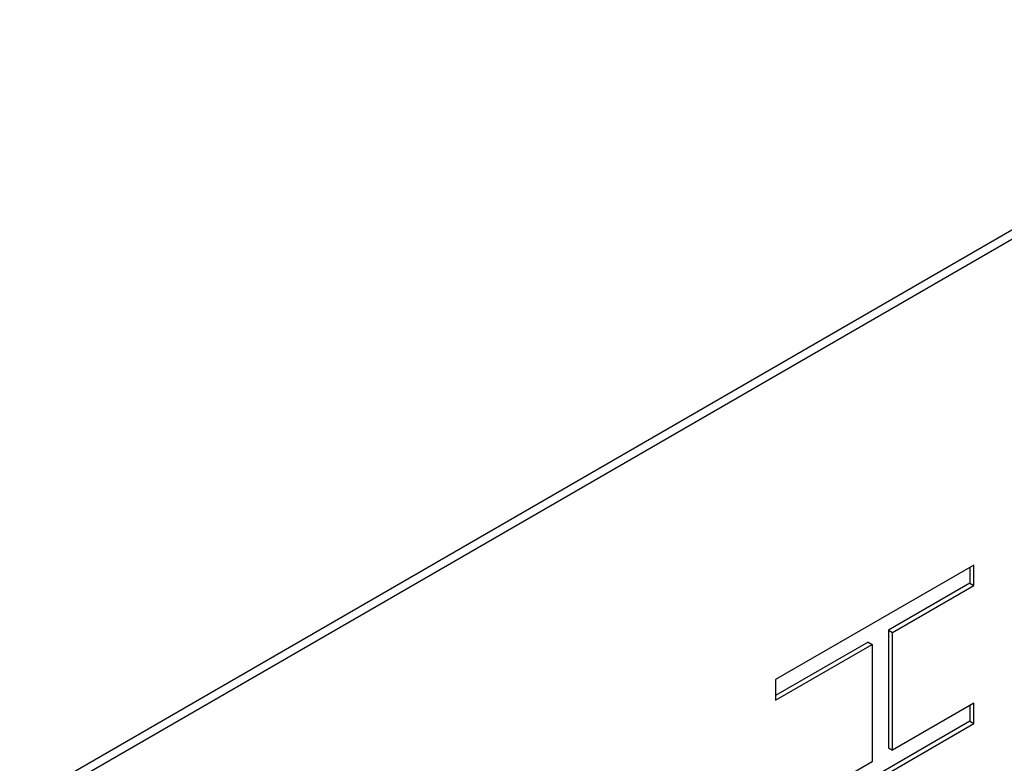
# Model space of a CAD drawing. Units: inches. Extents: x 743 to 1728, y 4979 to 5620.
# Drawn here: x 1676 to 1676, y 5496 to 5496 of the extents above; entities that cross this region are included whole.
import ezdxf

# ---------------------------------------------------------------- set-up
doc = ezdxf.new("R2010")
doc.units = ezdxf.units.IN
doc.header["$MEASUREMENT"] = 0
doc.layers.add('221000_90DEG_27', color=7, linetype='Continuous')

# ---------------------------------------------------------------- blocks, each defined once
blk = doc.blocks.new('acesso 2')
at = {"layer": '221000_90DEG_27', "color": 7, "linetype": 'Continuous'}
for p, q in [((1675.68075, 5495.54209), (1676.28532, 5495.89115)), ((1675.68428, 5495.54005), (1676.28886, 5495.8891)), ((1676.10619, 5495.64808), (1676.0178, 5495.59705)), ((1676.10442, 5495.64706), (1676.10442, 5495.63994)), ((1676.10619, 5495.63892), (1676.10619, 5495.64808)), ((1676.10442, 5495.63994), (1676.06816, 5495.61901)), ((1676.06993, 5495.61799), (1676.10619, 5495.63892)), ((1676.10442, 5495.63994), (1676.10619, 5495.63892)), ((1676.06816, 5495.61901), (1676.06993, 5495.61799)), ((1676.06816, 5495.61901), (1676.06816, 5495.56667)), ((1676.06993, 5495.56565), (1676.06993, 5495.61799)), ((1676.05909, 5495.61377), (1676.0178, 5495.58993)), ((1676.0178, 5495.58789), (1676.06086, 5495.61275)), ((1676.05909, 5495.61377), (1676.06086, 5495.61275)), ((1676.06086, 5495.61275), (1676.06086, 5495.56041)), ((1676.0178, 5495.59705), (1676.0178, 5495.58789)), ((1676.10619, 5495.58658), (1676.06993, 5495.56565)), ((1676.10442, 5495.58556), (1676.10442, 5495.57844)), ((1676.10619, 5495.57742), (1676.10619, 5495.58658)), ((1676.10442, 5495.57844), (1676.0178, 5495.52843)), ((1676.0178, 5495.52639), (1676.10619, 5495.57742)), ((1676.10442, 5495.57844), (1676.10619, 5495.57742)), ((1676.06816, 5495.56667), (1676.06993, 5495.56565)), ((1676.06086, 5495.56041), (1676.0178, 5495.53555))]:
    blk.add_line(p, q, dxfattribs=at)

msp = doc.modelspace()

# ---------------------------------------------------------------- block references
msp.add_blockref('acesso 2', (0, 0))

doc.saveas('drawing.dxf')
